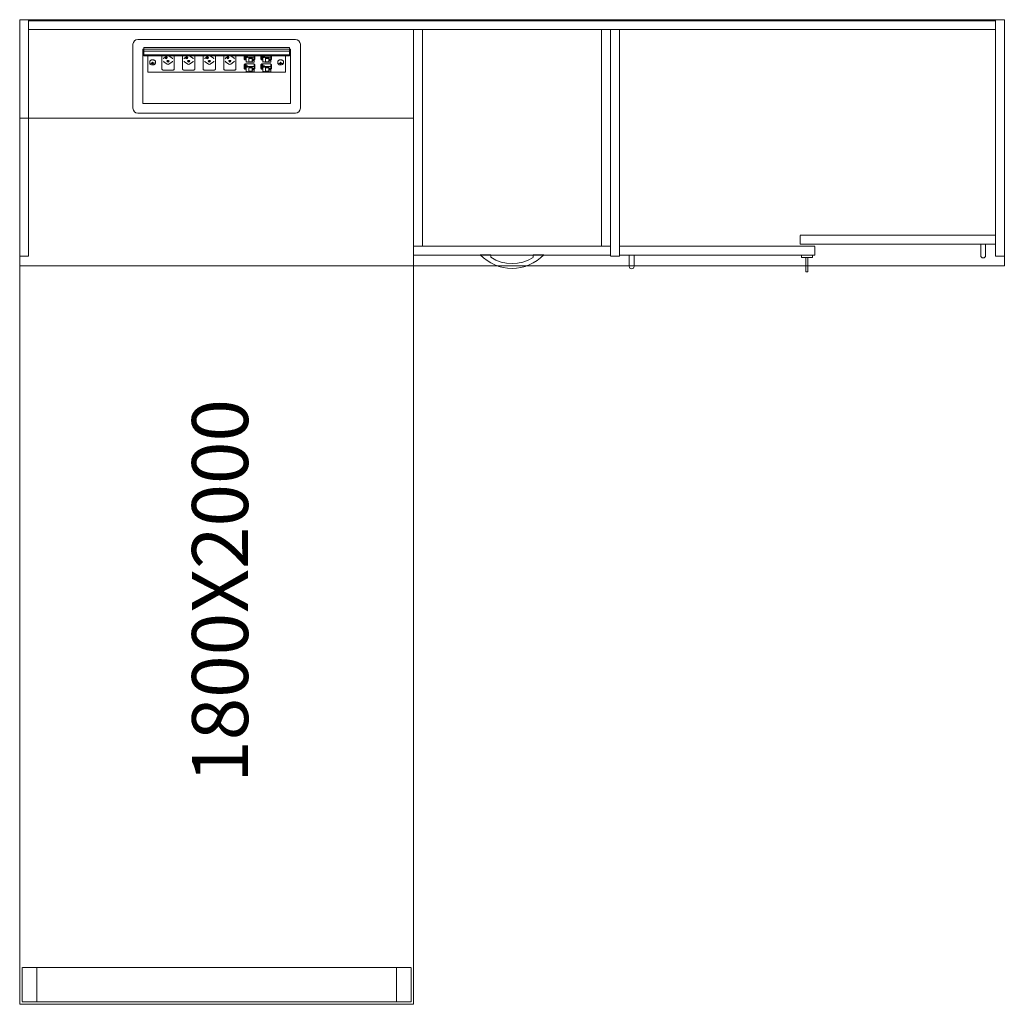
# Model space of a CAD drawing. Units: millimetres. Extents: x 26976 to 48674, y 68899 to 80171.
# Drawn here: x 39932 to 41932, y 71668 to 73668 of the extents above; entities that cross this region are included whole.
import ezdxf

# ---------------------------------------------------------------- set-up
doc = ezdxf.new("R2010")
doc.units = ezdxf.units.MM
doc.header["$LTSCALE"] = 0.15
doc.linetypes.add('ACAD_ISO02W100', pattern=[15, 12, -3])
for name, color, linetype, lineweight in [('contorno', 3, 'Continuous', 13), ('texto', 52, 'Continuous', 5), ('tracejado', 2, 'ACAD_ISO02W100', 5), ('veio', 1, 'Continuous', 5)]:
    doc.layers.add(name, color=color, linetype=linetype, lineweight=lineweight)
doc.styles.get("Standard").update_dxf_attribs({"font": 'arial.ttf'})

# ---------------------------------------------------------------- blocks, each defined once
blk = doc.blocks.new('WS2-Q1880G')
at = {"layer": 'contorno'}
for p, q in [((11190.8, -23423.6), (9190.8, -23423.6)), ((9190.8, -23623.6), (9190.8, -23423.6)), ((11190.8, -23923.6), (11190.8, -23423.6)), ((10148, -23901.2), (10126.4, -23901.2)), ((10148, -23906), (10148, -23901.2)), ((10255.2, -23901.2), (10233.6, -23901.2)), ((10233.6, -23906.3), (10233.6, -23901.2)), ((10390.8, -23923.6), (9990.8, -23923.6)), ((10390.8, -23923.6), (11190.8, -23923.6))]:
    blk.add_line(p, q, dxfattribs=at)
for points in [[(9190.8, -23623.6), (9190.8, -25423.6), (9990.8, -25423.6), (9990.8, -23623.6)], [(10778.8, -23901.6), (10778.8, -23906.6), (10800.8, -23906.6), (10800.8, -23901.6)], [(10787.8, -23906.6), (10787.8, -23935.6), (10791.8, -23935.6), (10791.8, -23906.6)]]:
    blk.add_lwpolyline(points, close=True, dxfattribs=at)
for points in [[(11152.8, -23879.6), (11152.8, -23902.6, -0.414214), (11147.8, -23907.6), (11147.8, -23907.6, -0.414214), (11142.8, -23902.6), (11142.8, -23879.6)], [(10428.8, -23901.6), (10428.8, -23924.6, 0.414214), (10433.8, -23929.6), (10433.8, -23929.6, 0.414214), (10438.8, -23924.6), (10438.8, -23901.6)]]:
    blk.add_lwpolyline(points, format="xyb", close=True, dxfattribs=at)
blk.add_lwpolyline([(10126.3, -23901.3, 0.42417), (10255.4, -23901.3)], format="xyb", dxfattribs=at)
blk.add_arc((10191, -23841.8), 77.3, 236.2201, 303.4369, dxfattribs=at)
at = {"layer": 'tracejado'}
for p, q in [((9990.8, -23883.6), (9990.8, -23901.6)), ((10390.8, -23883.6), (9990.8, -23883.6)), ((10390.8, -23901.6), (10390.8, -23883.6)), ((9990.8, -23901.6), (10390.8, -23901.6)), ((9190.8, -23923.6), (9990.8, -23923.6)), ((9195.8, -25348.6), (9195.8, -25418.6)), ((9985.8, -25348.6), (9195.8, -25348.6)), ((9225.8, -25348.6), (9225.8, -25418.6)), ((9955.8, -25418.6), (9955.8, -25348.6)), ((9985.8, -25418.6), (9985.8, -25348.6)), ((9195.8, -25418.6), (9985.8, -25418.6))]:
    blk.add_line(p, q, dxfattribs=at)
for points in [[(9208.8, -23903.6), (9190.8, -23903.6), (9190.8, -23423.6), (9208.8, -23423.6)], [(9208.8, -23443.6), (11172.8, -23443.6), (11172.8, -23425.6), (9208.8, -23425.6)], [(11172.8, -23903.6), (11190.8, -23903.6), (11190.8, -23423.6), (11172.8, -23423.6)], [(10008.8, -23883.6), (9990.8, -23883.6), (9990.8, -23443.6), (10008.8, -23443.6)], [(10372.8, -23883.6), (10390.8, -23883.6), (10390.8, -23443.6), (10372.8, -23443.6)], [(10408.8, -23903.6), (10390.8, -23903.6), (10390.8, -23443.6), (10408.8, -23443.6)], [(10775.8, -23861.6), (11172.8, -23861.6), (11172.8, -23879.6), (10775.8, -23879.6)], [(10805.8, -23883.6), (10408.8, -23883.6), (10408.8, -23901.6), (10805.8, -23901.6)]]:
    blk.add_lwpolyline(points, close=True, dxfattribs=at)
at = {"layer": 'veio'}
for p, q in [((9420.8, -23603.6), (9420.8, -23473.6)), ((9430.8, -23463.6), (9750.8, -23463.6)), ((9760.8, -23473.6), (9760.8, -23603.6)), ((9440.8, -23483.6), (9442.8, -23483.6)), ((9440.8, -23593.6), (9440.8, -23483.6)), ((9441.7, -23491.5), (9441.7, -23495.5)), ((9442.8, -23491.5), (9441.7, -23491.5)), ((9740.8, -23495.5), (9441.7, -23495.5)), ((9442.8, -23480.4), (9442.8, -23483.3)), ((9738.8, -23480.4), (9442.8, -23480.4)), ((9442.8, -23483.3), (9442.8, -23483.4)), ((9738.8, -23483.3), (9442.8, -23483.3)), ((9442.8, -23483.4), (9442.8, -23487.2)), ((9738.8, -23483.4), (9442.8, -23483.4)), ((9442.8, -23487.2), (9442.8, -23495.3)), ((9738.8, -23487.2), (9442.8, -23487.2)), ((9442.8, -23495.3), (9442.8, -23495.4)), ((9738.8, -23495.3), (9442.8, -23495.3)), ((9738.8, -23495.4), (9442.8, -23495.4)), ((9442.8, -23495.5), (9442.8, -23495.7)), ((9442.8, -23495.7), (9442.8, -23496.7)), ((9738.8, -23495.7), (9442.8, -23495.7)), ((9442.8, -23496.7), (9442.8, -23497)), ((9738.8, -23496.7), (9442.8, -23496.7)), ((9738.8, -23497), (9442.8, -23497)), ((9450.8, -23530.3), (9450.8, -23497)), ((9479.7, -23497), (9479.7, -23523.9)), ((9490.3, -23497.3), (9483.6, -23502)), ((9494, -23497.3), (9500.7, -23502)), ((9504.7, -23523.9), (9504.7, -23497)), ((9521.5, -23497), (9521.5, -23523.9)), ((9532.1, -23497.3), (9525.4, -23502)), ((9535.8, -23497.3), (9542.5, -23502)), ((9546.5, -23523.9), (9546.5, -23497)), ((9563.3, -23497), (9563.3, -23523.9)), ((9573.9, -23497.3), (9567.2, -23502)), ((9577.6, -23497.3), (9584.3, -23502)), ((9588.3, -23523.9), (9588.3, -23497)), ((9605.1, -23497), (9605.1, -23523.9)), ((9615.7, -23497.3), (9609, -23502)), ((9619.4, -23497.3), (9626.1, -23502)), ((9630.1, -23523.9), (9630.1, -23497)), ((9646.8, -23503.3), (9646.8, -23497)), ((9648, -23497.3), (9648, -23505)), ((9649.4, -23497.2), (9649.4, -23504.9)), ((9649.5, -23498.3), (9649.8, -23498.3)), ((9650.6, -23497), (9650.6, -23499.9)), ((9650.6, -23499.9), (9650.6, -23510.1)), ((9650.6, -23499.9), (9651.4, -23499.9)), ((9651.4, -23498.1), (9651.4, -23499.9)), ((9653.8, -23498.1), (9651.4, -23498.1)), ((9653.8, -23498.8), (9651.4, -23498.8)), ((9651.4, -23500.6), (9651.4, -23499.9)), ((9653.8, -23499.9), (9653.8, -23498.1)), ((9653.8, -23499.9), (9666.8, -23499.9)), ((9653.8, -23499.9), (9653.8, -23500.6)), ((9666.8, -23499.9), (9666.8, -23497)), ((9666.8, -23497), (9666.8, -23497.1)), ((9667.9, -23497), (9666.8, -23497.7)), ((9666.8, -23510.1), (9666.8, -23499.9)), ((9668.4, -23497), (9668.4, -23503.4)), ((9680.8, -23503.3), (9680.8, -23497)), ((9682, -23497.3), (9682, -23505)), ((9683.4, -23497.2), (9683.4, -23504.9)), ((9683.5, -23498.3), (9683.8, -23498.3)), ((9684.6, -23497), (9684.6, -23499.9)), ((9684.6, -23499.9), (9684.6, -23510.1)), ((9684.6, -23499.9), (9685.4, -23499.9)), ((9685.4, -23498.1), (9685.4, -23499.9)), ((9687.8, -23498.1), (9685.4, -23498.1)), ((9687.8, -23498.8), (9685.4, -23498.8)), ((9685.4, -23500.6), (9685.4, -23499.9)), ((9687.8, -23499.9), (9687.8, -23498.1)), ((9687.8, -23499.9), (9700.8, -23499.9)), ((9687.8, -23499.9), (9687.8, -23500.6)), ((9700.8, -23499.9), (9700.8, -23497)), ((9700.8, -23497), (9700.8, -23497.1)), ((9701.9, -23497), (9700.8, -23497.7)), ((9700.8, -23510.1), (9700.8, -23499.9)), ((9702.4, -23497), (9702.4, -23503.4)), ((9730.8, -23497), (9730.8, -23530.3)), ((9738.8, -23480.4), (9738.8, -23483.3)), ((9738.8, -23483.3), (9738.8, -23483.4)), ((9738.8, -23483.4), (9738.8, -23487.2)), ((9738.8, -23483.6), (9740.8, -23483.6)), ((9738.8, -23487.2), (9738.8, -23495.3)), ((9740.8, -23491.5), (9738.8, -23491.5)), ((9738.8, -23495.3), (9738.8, -23495.4)), ((9738.8, -23495.5), (9738.8, -23495.7)), ((9738.8, -23495.7), (9738.8, -23496.7)), ((9738.8, -23496.7), (9738.8, -23497)), ((9740.8, -23483.6), (9740.8, -23593.6)), ((9454.8, -23509.4), (9454.8, -23510.8)), ((9459.4, -23511.8), (9457.7, -23512.1)), ((9457.7, -23512.1), (9458, -23512.8)), ((9458, -23512), (9458, -23512.8)), ((9458, -23512.8), (9459.7, -23512.5)), ((9460.5, -23509.8), (9459.6, -23509.9)), ((9459.6, -23509.9), (9460, -23511.1)), ((9460.2, -23509.8), (9460, -23511.3)), ((9461, -23511), (9460.5, -23509.8)), ((9460.6, -23512.9), (9461, -23514.1)), ((9461.2, -23511.4), (9461, -23514.1)), ((9461, -23514.1), (9462, -23513.9)), ((9461.1, -23511.2), (9461.2, -23511.4)), ((9461.2, -23511.4), (9461.4, -23511.3)), ((9461.4, -23511.3), (9461.5, -23512.6)), ((9462, -23513.9), (9461.6, -23512.7)), ((9463.6, -23511.1), (9461.9, -23511.4)), ((9462.1, -23512), (9463.8, -23511.7)), ((9463.8, -23511.7), (9463.6, -23511.1)), ((9466.8, -23509.4), (9466.8, -23510.8)), ((9483.7, -23509.2), (9490.4, -23513.9)), ((9493.9, -23513.9), (9500.6, -23509.2)), ((9525.5, -23509.2), (9532.2, -23513.9)), ((9535.7, -23513.9), (9542.4, -23509.2)), ((9567.3, -23509.2), (9574, -23513.9)), ((9577.5, -23513.9), (9584.2, -23509.2)), ((9609.1, -23509.2), (9615.8, -23513.9)), ((9619.3, -23513.9), (9626, -23509.2)), ((9646.8, -23522.3), (9646.8, -23514.6)), ((9648, -23514.4), (9646.9, -23514.4)), ((9647.1, -23504.3), (9647.6, -23505)), ((9647.6, -23515.3), (9647.1, -23514.6)), ((9647.8, -23513.3), (9666.8, -23513.3)), ((9647.8, -23514.4), (9647.8, -23513.3)), ((9647.9, -23505.2), (9649.4, -23505.2)), ((9647.9, -23513.3), (9648, -23514.6)), ((9648, -23516.4), (9648, -23524.1)), ((9649.4, -23515.3), (9649.2, -23513.3)), ((9650.6, -23504.2), (9649.4, -23504.2)), ((9650.6, -23504.8), (9649.4, -23504.8)), ((9649.4, -23516.3), (9649.4, -23524)), ((9649.5, -23517.4), (9649.8, -23517.4)), ((9651.4, -23510.1), (9650.6, -23510.1)), ((9650.6, -23513.3), (9650.6, -23519)), ((9650.6, -23519), (9650.6, -23529.2)), ((9650.6, -23519), (9651.4, -23519)), ((9651.4, -23500.6), (9653.8, -23500.6)), ((9651.4, -23509.4), (9651.4, -23510.1)), ((9653.8, -23509.4), (9651.4, -23509.4)), ((9651.4, -23517.2), (9651.4, -23519)), ((9653.8, -23517.2), (9651.4, -23517.2)), ((9653.8, -23517.9), (9651.4, -23517.9)), ((9651.4, -23519.7), (9651.4, -23519)), ((9651.4, -23519.7), (9653.8, -23519.7)), ((9653.8, -23510.1), (9653.8, -23509.4)), ((9666.8, -23510.1), (9653.8, -23510.1)), ((9653.8, -23519), (9653.8, -23517.2)), ((9653.8, -23519), (9666.8, -23519)), ((9653.8, -23519), (9653.8, -23519.7)), ((9656, -23500.8), (9656, -23509.2)), ((9662.8, -23500.8), (9656, -23500.8)), ((9662.8, -23502.2), (9656, -23502.2)), ((9656, -23509.2), (9662.8, -23509.2)), ((9656, -23519.9), (9656, -23528.3)), ((9662.8, -23519.9), (9656, -23519.9)), ((9662.8, -23502.8), (9662.8, -23500.8)), ((9662.8, -23507.2), (9662.8, -23502.8)), ((9662.8, -23502.8), (9664.3, -23502.8)), ((9662.8, -23509.2), (9662.8, -23507.2)), ((9662.8, -23507.2), (9664.3, -23507.2)), ((9662.8, -23521.9), (9662.8, -23519.9)), ((9664.3, -23503.6), (9664.3, -23502.8)), ((9666.4, -23503.6), (9664.3, -23503.6)), ((9664.3, -23503.6), (9664.3, -23506.4)), ((9664.3, -23506.4), (9666.4, -23506.4)), ((9664.3, -23507.2), (9664.3, -23506.4)), ((9665.6, -23503.6), (9665.6, -23505.6)), ((9665.6, -23505.6), (9666.4, -23506.4)), ((9666.4, -23506.4), (9666.4, -23503.6)), ((9668.4, -23503.4), (9666.8, -23503.4)), ((9666.8, -23504.4), (9668.4, -23503.4)), ((9668.4, -23504.1), (9666.8, -23505.1)), ((9666.8, -23519), (9666.8, -23513.3)), ((9666.8, -23514.7), (9668.4, -23514.7)), ((9668.4, -23515.2), (9666.8, -23516.2)), ((9668.4, -23515.8), (9666.8, -23516.8)), ((9666.8, -23529.2), (9666.8, -23519)), ((9668.4, -23503.4), (9668.4, -23504.1)), ((9668.4, -23514.8), (9668.4, -23514.7)), ((9668.4, -23514.8), (9668.4, -23515.2)), ((9668.4, -23515.8), (9668.4, -23515.2)), ((9668.4, -23515.8), (9668.4, -23522.5)), ((9680.8, -23522.3), (9680.8, -23514.6)), ((9682, -23514.4), (9680.9, -23514.4)), ((9681.1, -23504.3), (9681.6, -23505)), ((9681.6, -23515.3), (9681.1, -23514.6)), ((9681.8, -23513.3), (9700.8, -23513.3)), ((9681.8, -23514.4), (9681.8, -23513.3)), ((9681.9, -23505.2), (9683.4, -23505.2)), ((9681.9, -23513.3), (9682, -23514.6)), ((9682, -23516.4), (9682, -23524.1)), ((9683.4, -23515.3), (9683.2, -23513.3)), ((9684.6, -23504.2), (9683.4, -23504.2)), ((9684.6, -23504.8), (9683.4, -23504.8)), ((9683.4, -23516.3), (9683.4, -23524)), ((9683.5, -23517.4), (9683.8, -23517.4)), ((9685.4, -23510.1), (9684.6, -23510.1)), ((9684.6, -23513.3), (9684.6, -23519)), ((9684.6, -23519), (9684.6, -23529.2)), ((9684.6, -23519), (9685.4, -23519)), ((9685.4, -23500.6), (9687.8, -23500.6)), ((9685.4, -23509.4), (9685.4, -23510.1)), ((9687.8, -23509.4), (9685.4, -23509.4)), ((9685.4, -23517.2), (9685.4, -23519)), ((9687.8, -23517.2), (9685.4, -23517.2)), ((9687.8, -23517.9), (9685.4, -23517.9)), ((9685.4, -23519.7), (9685.4, -23519)), ((9685.4, -23519.7), (9687.8, -23519.7)), ((9687.8, -23510.1), (9687.8, -23509.4)), ((9700.8, -23510.1), (9687.8, -23510.1)), ((9687.8, -23519), (9687.8, -23517.2)), ((9687.8, -23519), (9700.8, -23519)), ((9687.8, -23519), (9687.8, -23519.7)), ((9690, -23500.8), (9690, -23509.2)), ((9696.8, -23500.8), (9690, -23500.8)), ((9696.8, -23502.2), (9690, -23502.2)), ((9690, -23509.2), (9696.8, -23509.2)), ((9690, -23519.9), (9690, -23528.3)), ((9696.8, -23519.9), (9690, -23519.9)), ((9696.8, -23502.8), (9696.8, -23500.8)), ((9696.8, -23507.2), (9696.8, -23502.8)), ((9696.8, -23502.8), (9698.3, -23502.8)), ((9696.8, -23509.2), (9696.8, -23507.2)), ((9696.8, -23507.2), (9698.3, -23507.2)), ((9696.8, -23521.9), (9696.8, -23519.9)), ((9698.3, -23503.6), (9698.3, -23502.8)), ((9700.4, -23503.6), (9698.3, -23503.6)), ((9698.3, -23503.6), (9698.3, -23506.4)), ((9698.3, -23506.4), (9700.4, -23506.4)), ((9698.3, -23507.2), (9698.3, -23506.4)), ((9699.6, -23503.6), (9699.6, -23505.6)), ((9699.6, -23505.6), (9700.4, -23506.4)), ((9700.4, -23506.4), (9700.4, -23503.6)), ((9702.4, -23503.4), (9700.8, -23503.4)), ((9700.8, -23504.4), (9702.4, -23503.4)), ((9702.4, -23504.1), (9700.8, -23505.1)), ((9700.8, -23519), (9700.8, -23513.3)), ((9700.8, -23514.7), (9702.4, -23514.7)), ((9702.4, -23515.2), (9700.8, -23516.2)), ((9702.4, -23515.8), (9700.8, -23516.8)), ((9700.8, -23529.2), (9700.8, -23519)), ((9702.4, -23503.4), (9702.4, -23504.1)), ((9702.4, -23514.8), (9702.4, -23514.7)), ((9702.4, -23514.8), (9702.4, -23515.2)), ((9702.4, -23515.8), (9702.4, -23515.2)), ((9702.4, -23515.8), (9702.4, -23522.5)), ((9714.8, -23509.4), (9714.8, -23510.8)), ((9717.8, -23511.6), (9717.8, -23512.3)), ((9719.5, -23511.6), (9717.8, -23511.6)), ((9717.8, -23511.6), (9717.8, -23512.3)), ((9717.8, -23512.3), (9719.5, -23512.3)), ((9721.3, -23509.8), (9720.3, -23509.8)), ((9720.3, -23509.8), (9720.3, -23511)), ((9720.4, -23509.8), (9720.3, -23511.1)), ((9720.5, -23511.4), (9720.3, -23514)), ((9720.3, -23512.8), (9720.3, -23514)), ((9720.3, -23514), (9721.3, -23514)), ((9720.5, -23510.1), (9720.5, -23511.4)), ((9720.5, -23511.4), (9721, -23511.4)), ((9721, -23511.4), (9721, -23510.1)), ((9721, -23511.4), (9721.3, -23514)), ((9721.1, -23509.8), (9721.3, -23511.1)), ((9721.3, -23511), (9721.3, -23509.8)), ((9721.3, -23514), (9721.3, -23512.8)), ((9723.8, -23511.6), (9722, -23511.6)), ((9722, -23512.3), (9723.8, -23512.3)), ((9723.7, -23511.6), (9723.8, -23512.3)), ((9723.8, -23512.3), (9723.8, -23511.6)), ((9726.8, -23509.4), (9726.8, -23510.8)), ((9730.8, -23530.3), (9450.8, -23530.3)), ((9482.2, -23525.8), (9502.2, -23525.8)), ((9524, -23525.8), (9544, -23525.8)), ((9565.8, -23525.8), (9585.8, -23525.8)), ((9607.6, -23525.8), (9627.6, -23525.8)), ((9647.1, -23523.4), (9647.6, -23524.1)), ((9647.9, -23524.3), (9649.4, -23524.2)), ((9650.6, -23523.3), (9649.4, -23523.3)), ((9650.6, -23523.9), (9649.4, -23523.9)), ((9651.4, -23529.2), (9650.6, -23529.2)), ((9651.4, -23528.5), (9651.4, -23529.2)), ((9653.8, -23528.5), (9651.4, -23528.5)), ((9653.8, -23529.2), (9653.8, -23528.5)), ((9666.8, -23529.2), (9653.8, -23529.2)), ((9662.8, -23521.2), (9656, -23521.2)), ((9656, -23528.3), (9662.8, -23528.3)), ((9662.8, -23526.3), (9662.8, -23521.9)), ((9662.8, -23521.9), (9664.3, -23521.9)), ((9662.8, -23528.3), (9662.8, -23526.3)), ((9662.8, -23526.3), (9664.3, -23526.3)), ((9664.3, -23522.7), (9664.3, -23521.9)), ((9666.4, -23522.7), (9664.3, -23522.7)), ((9664.3, -23522.7), (9664.3, -23525.5)), ((9664.3, -23525.5), (9666.4, -23525.5)), ((9664.3, -23526.3), (9664.3, -23525.5)), ((9665.6, -23522.7), (9665.6, -23524.7)), ((9665.6, -23524.7), (9666.4, -23525.5)), ((9666.4, -23525.5), (9666.4, -23522.7)), ((9668.4, -23522.5), (9666.8, -23522.5)), ((9666.8, -23523.5), (9668.4, -23522.5)), ((9668.4, -23523.2), (9666.8, -23524.2)), ((9668.4, -23522.5), (9668.4, -23523.2)), ((9681.1, -23523.4), (9681.6, -23524.1)), ((9681.9, -23524.3), (9683.4, -23524.2)), ((9684.6, -23523.3), (9683.4, -23523.3)), ((9684.6, -23523.9), (9683.4, -23523.9)), ((9685.4, -23529.2), (9684.6, -23529.2)), ((9685.4, -23528.5), (9685.4, -23529.2)), ((9687.8, -23528.5), (9685.4, -23528.5)), ((9687.8, -23529.2), (9687.8, -23528.5)), ((9700.8, -23529.2), (9687.8, -23529.2)), ((9696.8, -23521.2), (9690, -23521.2)), ((9690, -23528.3), (9696.8, -23528.3)), ((9696.8, -23526.3), (9696.8, -23521.9)), ((9696.8, -23521.9), (9698.3, -23521.9)), ((9696.8, -23528.3), (9696.8, -23526.3)), ((9696.8, -23526.3), (9698.3, -23526.3)), ((9698.3, -23522.7), (9698.3, -23521.9)), ((9700.4, -23522.7), (9698.3, -23522.7)), ((9698.3, -23522.7), (9698.3, -23525.5)), ((9698.3, -23525.5), (9700.4, -23525.5)), ((9698.3, -23526.3), (9698.3, -23525.5)), ((9699.6, -23522.7), (9699.6, -23524.7)), ((9699.6, -23524.7), (9700.4, -23525.5)), ((9700.4, -23525.5), (9700.4, -23522.7)), ((9702.4, -23522.5), (9700.8, -23522.5)), ((9700.8, -23523.5), (9702.4, -23522.5)), ((9702.4, -23523.2), (9700.8, -23524.2)), ((9702.4, -23522.5), (9702.4, -23523.2)), ((9740.8, -23593.6), (9440.8, -23593.6)), ((9750.8, -23613.6), (9430.8, -23613.6))]:
    blk.add_line(p, q, dxfattribs=at)
for centre, start, end in [((9430.8, -23473.6), 90, 180), ((9750.8, -23473.6), 0, 90), ((9430.8, -23603.6), 180, 270), ((9750.8, -23603.6), 270, 0)]:
    blk.add_arc(centre, 10, start, end, dxfattribs=at)
for centre, major_axis, ratio, start_param, end_param in [((9488.2, -23501.3), (2.25, 0), 0.707107, 0, 3.141593), ((9530, -23501.3), (2.25, 0), 0.707107, 0, 3.141593), ((9571.8, -23501.3), (2.25, 0), 0.707107, 0, 3.141593), ((9613.6, -23501.3), (2.25, 0), 0.707107, 0, 3.141593), ((9649.4, -23496.7), (-0.026, 0.75), 0.034459, 3.926396, 4.244941), ((9649.8, -23498.9), (-0.8, 0), 0.707107, 4.712389, 5.206947), ((9649.8, -23498.9), (-0.75, 0), 0.707107, 3.141593, 4.712389), ((9649.8, -23498.9), (-0.8, 0), 0.707107, 3.141593, 4.712389), ((9683.4, -23496.7), (-0.026, 0.75), 0.034459, 3.926396, 4.244941), ((9683.8, -23498.9), (-0.8, 0), 0.707107, 4.712389, 5.206947), ((9683.8, -23498.9), (-0.75, 0), 0.707107, 3.141593, 4.712389), ((9683.8, -23498.9), (-0.8, 0), 0.707107, 3.141593, 4.712389), ((9485.5, -23507.9), (2.5, 0), 0.707107, 3.141593, 3.926991), ((9488.2, -23501.3), (2.25, 0), 0.707107, 3.141593, 6.283185), ((9488.2, -23500), (2.25, 0), 0.707107, 3.553109, 5.871668), ((9492.2, -23508.1), (2.25, 0), 0.707107, 0, 3.141593), ((9492.2, -23508.1), (2.25, 0), 0.707107, 3.141593, 6.283185), ((9492.2, -23506.8), (2.25, 0), 0.707107, 3.553109, 5.871668), ((9492.2, -23512.7), (2.5, 0), 0.707107, 3.926991, 5.497787), ((9498.9, -23507.9), (2.5, 0), 0.707107, 5.497787, 6.283185), ((9527.3, -23507.9), (2.5, 0), 0.707107, 3.141593, 3.926991), ((9530, -23501.3), (2.25, 0), 0.707107, 3.141593, 6.283185), ((9530, -23500), (2.25, 0), 0.707107, 3.553109, 5.871668), ((9534, -23508.1), (2.25, 0), 0.707107, 0, 3.141593), ((9534, -23508.1), (2.25, 0), 0.707107, 3.141593, 6.283185), ((9534, -23506.8), (2.25, 0), 0.707107, 3.553109, 5.871668), ((9534, -23512.7), (2.5, 0), 0.707107, 3.926991, 5.497787), ((9540.7, -23507.9), (2.5, 0), 0.707107, 5.497787, 6.283185), ((9569.1, -23507.9), (2.5, 0), 0.707107, 3.141593, 3.926991), ((9571.8, -23501.3), (2.25, 0), 0.707107, 3.141593, 6.283185), ((9571.8, -23500), (2.25, 0), 0.707107, 3.553109, 5.871668), ((9575.8, -23508.1), (2.25, 0), 0.707107, 0, 3.141593), ((9575.8, -23508.1), (2.25, 0), 0.707107, 3.141593, 6.283185), ((9575.8, -23506.8), (2.25, 0), 0.707107, 3.553109, 5.871668), ((9575.8, -23512.7), (2.5, 0), 0.707107, 3.926991, 5.497787), ((9582.5, -23507.9), (2.5, 0), 0.707107, 5.497787, 6.283185), ((9610.9, -23507.9), (2.5, 0), 0.707107, 3.141593, 3.926991), ((9613.6, -23501.3), (2.25, 0), 0.707107, 3.141593, 6.283185), ((9613.6, -23500), (2.25, 0), 0.707107, 3.553109, 5.871668), ((9617.6, -23508.1), (2.25, 0), 0.707107, 0, 3.141593), ((9617.6, -23508.1), (2.25, 0), 0.707107, 3.141593, 6.283185), ((9617.6, -23506.8), (2.25, 0), 0.707107, 3.553109, 5.871668), ((9617.6, -23512.7), (2.5, 0), 0.707107, 3.926991, 5.497787), ((9624.3, -23507.9), (2.5, 0), 0.707107, 5.497787, 6.283185), ((9648, -23515.1), (0.026, -0.75), 0.034459, 2.3556, 3.141593), ((9649.4, -23504.4), (-0.026, 0.75), 0.034459, 3.141593, 3.926396), ((9649.4, -23515.8), (-0.026, 0.75), 0.034459, 3.926396, 5.497193), ((9649.8, -23518), (-0.8, 0), 0.707107, 4.712389, 5.206947), ((9649.8, -23518), (-0.75, 0), 0.707107, 3.141593, 4.712389), ((9649.8, -23518), (-0.8, 0), 0.707107, 3.141593, 4.712389), ((9682, -23515.1), (0.026, -0.75), 0.034459, 2.3556, 3.141593), ((9683.4, -23504.4), (-0.026, 0.75), 0.034459, 3.141593, 3.926396), ((9683.4, -23515.8), (-0.026, 0.75), 0.034459, 3.926396, 5.497193), ((9683.8, -23518), (-0.8, 0), 0.707107, 4.712389, 5.206947), ((9683.8, -23518), (-0.75, 0), 0.707107, 3.141593, 4.712389), ((9683.8, -23518), (-0.8, 0), 0.707107, 3.141593, 4.712389), ((9649.4, -23523.5), (-0.026, 0.75), 0.034459, 3.141593, 3.926396), ((9683.4, -23523.5), (-0.026, 0.75), 0.034459, 3.141593, 3.926396)]:
    blk.add_ellipse(centre, major_axis=major_axis, ratio=ratio, start_param=start_param, end_param=end_param, dxfattribs=at)
for points, knots in [([(9490.8, -23497), (9490.7, -23497.1), (9490.6, -23497.2), (9490.4, -23497.3), (9490.4, -23497.3), (9490.3, -23497.3)], [3.4429075, 3.4429075, 3.4429075, 3.4429075, 3.9308223, 3.9308223, 4.1161847, 4.1161847, 4.1161847, 4.1161847]), ([(9532.6, -23497), (9532.5, -23497.1), (9532.4, -23497.2), (9532.2, -23497.3), (9532.2, -23497.3), (9532.1, -23497.3)], [3.4429075, 3.4429075, 3.4429075, 3.4429075, 3.9308223, 3.9308223, 4.1161847, 4.1161847, 4.1161847, 4.1161847]), ([(9574.4, -23497), (9574.3, -23497.1), (9574.2, -23497.2), (9574, -23497.3), (9574, -23497.3), (9573.9, -23497.3)], [3.4429075, 3.4429075, 3.4429075, 3.4429075, 3.9308223, 3.9308223, 4.1161847, 4.1161847, 4.1161847, 4.1161847]), ([(9616.2, -23497), (9616.1, -23497.1), (9616, -23497.2), (9615.8, -23497.3), (9615.8, -23497.3), (9615.7, -23497.3)], [3.4429075, 3.4429075, 3.4429075, 3.4429075, 3.9308223, 3.9308223, 4.1161847, 4.1161847, 4.1161847, 4.1161847]), ([(9459.4, -23505.2), (9458.9, -23505.3), (9458.4, -23505.4), (9457.5, -23505.8), (9457, -23506), (9456.3, -23506.5), (9455.9, -23506.8), (9455.4, -23507.5), (9455.2, -23507.8), (9454.9, -23508.6), (9454.8, -23509), (9454.8, -23509.4)], [1.812803, 1.812803, 1.812803, 1.812803, 2.078561, 2.078561, 2.344319, 2.344319, 2.610077, 2.610077, 2.875835, 2.875835, 3.141593, 3.141593, 3.141593, 3.141593]), ([(9462.1, -23515.4), (9461.5, -23515.5), (9460.8, -23515.6), (9459.5, -23515.5), (9458.9, -23515.3), (9457.7, -23514.9), (9457.1, -23514.6), (9456.1, -23513.9), (9455.7, -23513.5), (9455.1, -23512.5), (9454.9, -23512), (9454.8, -23511.3), (9454.8, -23511.1), (9454.8, -23510.8)], [1.328789, 1.328789, 1.328789, 1.328789, 1.680407, 1.680407, 2.032177, 2.032177, 2.382181, 2.382181, 2.717431, 2.717431, 3.015082, 3.015082, 3.141593, 3.141593, 3.141593, 3.141593]), ([(9466.8, -23509.4), (9466.8, -23509), (9466.7, -23508.5), (9466.3, -23507.7), (9466, -23507.2), (9465.3, -23506.5), (9464.8, -23506.2), (9463.8, -23505.6), (9463.2, -23505.4), (9462, -23505.1), (9461.4, -23505), (9460.3, -23505), (9459.8, -23505.1), (9459.4, -23505.2)], [0, 0, 0, 0, 0.296408, 0.296408, 0.602384, 0.602384, 0.923948, 0.923948, 1.252729, 1.252729, 1.582618, 1.582618, 1.812803, 1.812803, 1.812803, 1.812803]), ([(9466.8, -23510.8), (9466.8, -23511.3), (9466.7, -23511.8), (9466.4, -23512.7), (9466.1, -23513.1), (9465.5, -23513.8), (9465.2, -23514.1), (9464.4, -23514.6), (9464, -23514.8), (9463.1, -23515.2), (9462.6, -23515.3), (9462.1, -23515.4), (9462.1, -23515.4), (9462.1, -23515.4)], [6.283185, 6.283185, 6.283185, 6.283185, 6.547064, 6.547064, 6.812822, 6.812822, 7.07858, 7.07858, 7.344338, 7.344338, 7.610096, 7.610096, 7.611975, 7.611975, 7.611975, 7.611975]), ([(9483.6, -23502), (9483.4, -23502.2), (9483.3, -23502.3), (9483.1, -23502.6), (9483, -23502.8), (9483, -23503), (9483, -23503.1), (9483, -23503.1)], [0, 0, 0, 0, 0.79365, 0.79365, 1.587174, 1.587174, 2.011124, 2.011124, 2.011124, 2.011124]), ([(9501.4, -23503.1), (9501.4, -23502.9), (9501.3, -23502.7), (9501.1, -23502.4), (9500.9, -23502.2), (9500.7, -23502)], [0, 0, 0, 0, 1.055441, 1.055441, 2.006165, 2.006165, 2.006165, 2.006165]), ([(9525.4, -23502), (9525.2, -23502.2), (9525.1, -23502.3), (9524.9, -23502.6), (9524.8, -23502.8), (9524.8, -23503), (9524.8, -23503.1), (9524.8, -23503.1)], [0, 0, 0, 0, 0.79365, 0.79365, 1.587174, 1.587174, 2.011124, 2.011124, 2.011124, 2.011124]), ([(9543.2, -23503.1), (9543.2, -23502.9), (9543.1, -23502.7), (9542.9, -23502.4), (9542.7, -23502.2), (9542.5, -23502)], [0, 0, 0, 0, 1.055441, 1.055441, 2.006165, 2.006165, 2.006165, 2.006165]), ([(9567.2, -23502), (9567, -23502.2), (9566.9, -23502.3), (9566.7, -23502.6), (9566.6, -23502.8), (9566.6, -23503), (9566.6, -23503.1), (9566.6, -23503.1)], [0, 0, 0, 0, 0.79365, 0.79365, 1.587174, 1.587174, 2.011124, 2.011124, 2.011124, 2.011124]), ([(9585, -23503.1), (9585, -23502.9), (9584.9, -23502.7), (9584.7, -23502.4), (9584.5, -23502.2), (9584.3, -23502)], [0, 0, 0, 0, 1.055441, 1.055441, 2.006165, 2.006165, 2.006165, 2.006165]), ([(9609, -23502), (9608.8, -23502.2), (9608.7, -23502.3), (9608.5, -23502.6), (9608.4, -23502.8), (9608.4, -23503), (9608.4, -23503.1), (9608.4, -23503.1)], [0, 0, 0, 0, 0.79365, 0.79365, 1.587174, 1.587174, 2.011124, 2.011124, 2.011124, 2.011124]), ([(9626.8, -23503.1), (9626.8, -23502.9), (9626.7, -23502.7), (9626.5, -23502.4), (9626.3, -23502.2), (9626.1, -23502)], [0, 0, 0, 0, 1.055441, 1.055441, 2.006165, 2.006165, 2.006165, 2.006165]), ([(9726.8, -23509.4), (9726.8, -23509), (9726.7, -23508.5), (9726.3, -23507.7), (9726, -23507.2), (9725.3, -23506.5), (9724.8, -23506.2), (9723.8, -23505.6), (9723.2, -23505.4), (9722, -23505.1), (9721.4, -23505), (9720.1, -23505.1), (9719.4, -23505.1), (9718.2, -23505.4), (9717.6, -23505.7), (9716.6, -23506.2), (9716.1, -23506.6), (9715.4, -23507.4), (9715.2, -23507.8), (9714.8, -23508.7), (9714.8, -23509.1), (9714.8, -23509.4)], [0, 0, 0, 0, 0.296408, 0.296408, 0.602384, 0.602384, 0.923948, 0.923948, 1.252729, 1.252729, 1.582618, 1.582618, 1.912423, 1.912423, 2.242309, 2.242309, 2.57084, 2.57084, 2.891125, 2.891125, 3.141593, 3.141593, 3.141593, 3.141593]), ([(9726.8, -23510.8), (9726.8, -23511.3), (9726.7, -23511.8), (9726.3, -23512.7), (9726.1, -23513.1), (9725.4, -23513.9), (9725, -23514.2), (9724, -23514.8), (9723.4, -23515.1), (9722.2, -23515.4), (9721.6, -23515.5), (9720.3, -23515.5), (9719.6, -23515.5), (9718.3, -23515.2), (9717.7, -23514.9), (9716.7, -23514.3), (9716.2, -23513.9), (9715.4, -23513.1), (9715.2, -23512.6), (9714.8, -23511.7), (9714.8, -23511.3), (9714.8, -23510.8)], [0, 0, 0, 0, 0.263879, 0.263879, 0.54239, 0.54239, 0.855195, 0.855195, 1.196874, 1.196874, 1.54786, 1.54786, 1.899647, 1.899647, 2.250936, 2.250936, 2.594461, 2.594461, 2.907852, 2.907852, 3.141593, 3.141593, 3.141593, 3.141593]), ([(9482.2, -23525.8), (9481.9, -23525.8), (9481.6, -23525.8), (9481.1, -23525.7), (9480.8, -23525.6), (9480.4, -23525.3), (9480.2, -23525.2), (9479.9, -23524.8), (9479.8, -23524.6), (9479.7, -23524.2), (9479.7, -23524.1), (9479.7, -23523.9)], [0, 0, 0, 0, 0.822423, 0.822423, 1.631343, 1.631343, 2.444673, 2.444673, 3.24229, 3.24229, 3.808838, 3.808838, 3.808838, 3.808838]), ([(9504.7, -23523.9), (9504.7, -23524.1), (9504.6, -23524.3), (9504.5, -23524.7), (9504.4, -23524.9), (9504.1, -23525.2), (9503.9, -23525.3), (9503.5, -23525.6), (9503.3, -23525.7), (9502.7, -23525.8), (9502.4, -23525.8), (9502.2, -23525.8)], [0, 0, 0, 0, 0.702423, 0.702423, 1.401351, 1.401351, 2.150273, 2.150273, 2.948745, 2.948745, 3.809163, 3.809163, 3.809163, 3.809163]), ([(9524, -23525.8), (9523.7, -23525.8), (9523.4, -23525.8), (9522.9, -23525.7), (9522.6, -23525.6), (9522.2, -23525.3), (9522, -23525.2), (9521.7, -23524.8), (9521.6, -23524.6), (9521.5, -23524.2), (9521.5, -23524.1), (9521.5, -23523.9)], [0, 0, 0, 0, 0.822423, 0.822423, 1.631343, 1.631343, 2.444673, 2.444673, 3.24229, 3.24229, 3.808838, 3.808838, 3.808838, 3.808838]), ([(9546.5, -23523.9), (9546.5, -23524.1), (9546.4, -23524.3), (9546.3, -23524.7), (9546.2, -23524.9), (9545.9, -23525.2), (9545.7, -23525.3), (9545.3, -23525.6), (9545.1, -23525.7), (9544.5, -23525.8), (9544.2, -23525.8), (9544, -23525.8)], [0, 0, 0, 0, 0.702423, 0.702423, 1.401351, 1.401351, 2.150273, 2.150273, 2.948745, 2.948745, 3.809163, 3.809163, 3.809163, 3.809163]), ([(9565.8, -23525.8), (9565.5, -23525.8), (9565.2, -23525.8), (9564.7, -23525.7), (9564.4, -23525.6), (9564, -23525.3), (9563.8, -23525.2), (9563.5, -23524.8), (9563.4, -23524.6), (9563.3, -23524.2), (9563.3, -23524.1), (9563.3, -23523.9)], [0, 0, 0, 0, 0.822423, 0.822423, 1.631343, 1.631343, 2.444673, 2.444673, 3.24229, 3.24229, 3.808838, 3.808838, 3.808838, 3.808838]), ([(9588.3, -23523.9), (9588.3, -23524.1), (9588.2, -23524.3), (9588.1, -23524.7), (9588, -23524.9), (9587.7, -23525.2), (9587.5, -23525.3), (9587.1, -23525.6), (9586.9, -23525.7), (9586.3, -23525.8), (9586, -23525.8), (9585.8, -23525.8)], [0, 0, 0, 0, 0.702423, 0.702423, 1.401351, 1.401351, 2.150273, 2.150273, 2.948745, 2.948745, 3.809163, 3.809163, 3.809163, 3.809163]), ([(9607.6, -23525.8), (9607.3, -23525.8), (9607, -23525.8), (9606.5, -23525.7), (9606.2, -23525.6), (9605.8, -23525.3), (9605.6, -23525.2), (9605.3, -23524.8), (9605.2, -23524.6), (9605.1, -23524.2), (9605.1, -23524.1), (9605.1, -23523.9)], [0, 0, 0, 0, 0.822423, 0.822423, 1.631343, 1.631343, 2.444673, 2.444673, 3.24229, 3.24229, 3.808838, 3.808838, 3.808838, 3.808838]), ([(9630.1, -23523.9), (9630.1, -23524.1), (9630, -23524.3), (9629.9, -23524.7), (9629.8, -23524.9), (9629.5, -23525.2), (9629.3, -23525.3), (9628.9, -23525.6), (9628.7, -23525.7), (9628.1, -23525.8), (9627.8, -23525.8), (9627.6, -23525.8)], [0, 0, 0, 0, 0.702423, 0.702423, 1.401351, 1.401351, 2.150273, 2.150273, 2.948745, 2.948745, 3.809163, 3.809163, 3.809163, 3.809163])]:
    blk.add_open_spline(points, degree=3, knots=knots, dxfattribs=at)
for points in [[(9494, -23497.3), (9493.8, -23497.2), (9493.7, -23497.1), (9493.5, -23497)], [(9535.8, -23497.3), (9535.6, -23497.2), (9535.5, -23497.1), (9535.3, -23497)], [(9577.6, -23497.3), (9577.4, -23497.2), (9577.3, -23497.1), (9577.1, -23497)], [(9619.4, -23497.3), (9619.2, -23497.2), (9619.1, -23497.1), (9618.9, -23497)]]:
    blk.add_open_spline(points, degree=3, dxfattribs=at)
for points, weights in [([(9648, -23497.3), (9648, -23497.2), (9648, -23497.1), (9648, -23497)], [1, 0.949506405566, 0.912070145247, 0.887691219045]), ([(9682, -23497.3), (9682, -23497.2), (9682, -23497.1), (9682, -23497)], [1, 0.949506405566, 0.912070145247, 0.887691219045]), ([(9459.4, -23511.8), (9459.9, -23511.7), (9460.1, -23511.4), (9460, -23511.1)], [1, 0.805883381389, 0.805883381389, 1]), ([(9460.6, -23512.9), (9460.5, -23512.5), (9460.1, -23512.4), (9459.7, -23512.5)], [1, 0.805883381389, 0.805883381389, 1]), ([(9460.3, -23509.8), (9460.4, -23509.8), (9460.5, -23509.9), (9460.6, -23509.9)], [0.859668462123, 0.849249748885, 0.854320634986, 0.874881120427]), ([(9461, -23511), (9461.1, -23511.3), (9461.4, -23511.4), (9461.9, -23511.4)], [1, 0.805883381389, 0.805883381389, 1]), ([(9462.1, -23512), (9461.7, -23512.1), (9461.5, -23512.4), (9461.6, -23512.7)], [1, 0.805883381389, 0.805883381389, 1]), ([(9646.8, -23503.3), (9646.8, -23503.6), (9646.9, -23504), (9647.1, -23504.3)], [1, 0.804737854124, 0.804737854124, 1]), ([(9647.1, -23514.6), (9646.9, -23514.3), (9646.8, -23514.3), (9646.8, -23514.6)], [1, 0.804737854124, 0.804737854124, 1]), ([(9647.6, -23505), (9647.8, -23505.3), (9648, -23505.3), (9648, -23505)], [1, 0.804737854124, 0.804737854124, 1]), ([(9648, -23516.4), (9648, -23516.1), (9647.8, -23515.6), (9647.6, -23515.3)], [1, 0.804737854124, 0.804737854124, 1]), ([(9680.8, -23503.3), (9680.8, -23503.6), (9680.9, -23504), (9681.1, -23504.3)], [1, 0.804737854124, 0.804737854124, 1]), ([(9681.1, -23514.6), (9680.9, -23514.3), (9680.8, -23514.3), (9680.8, -23514.6)], [1, 0.804737854124, 0.804737854124, 1]), ([(9681.6, -23505), (9681.8, -23505.3), (9682, -23505.3), (9682, -23505)], [1, 0.804737854124, 0.804737854124, 1]), ([(9682, -23516.4), (9682, -23516.1), (9681.8, -23515.6), (9681.6, -23515.3)], [1, 0.804737854124, 0.804737854124, 1]), ([(9719.5, -23511.6), (9720, -23511.6), (9720.3, -23511.3), (9720.3, -23511)], [1, 0.805883381389, 0.805883381389, 1]), ([(9720.3, -23512.8), (9720.3, -23512.5), (9720, -23512.3), (9719.5, -23512.3)], [1, 0.805883381389, 0.805883381389, 1]), ([(9720.4, -23509.9), (9720.5, -23509.9), (9720.5, -23510), (9720.5, -23510.1)], [0.864288652987, 0.882983805144, 0.928220920815, 1]), ([(9721, -23510.1), (9721, -23510), (9721.1, -23509.9), (9721.2, -23509.9)], [1, 0.928220920815, 0.882983805144, 0.864288652987]), ([(9721.3, -23511), (9721.3, -23511.3), (9721.6, -23511.6), (9722, -23511.6)], [1, 0.805883381389, 0.805883381389, 1]), ([(9722, -23512.3), (9721.6, -23512.3), (9721.3, -23512.5), (9721.3, -23512.8)], [1, 0.805883381389, 0.805883381389, 1]), ([(9646.8, -23522.3), (9646.8, -23522.7), (9646.9, -23523.1), (9647.1, -23523.4)], [1, 0.804737854124, 0.804737854124, 1]), ([(9647.6, -23524.1), (9647.8, -23524.4), (9648, -23524.4), (9648, -23524.1)], [1, 0.804737854124, 0.804737854124, 1]), ([(9680.8, -23522.3), (9680.8, -23522.7), (9680.9, -23523.1), (9681.1, -23523.4)], [1, 0.804737854124, 0.804737854124, 1]), ([(9681.6, -23524.1), (9681.8, -23524.4), (9682, -23524.4), (9682, -23524.1)], [1, 0.804737854124, 0.804737854124, 1])]:
    blk.add_rational_spline(points, weights, degree=3, dxfattribs=at)
at = {"layer": 'texto'}
blk.add_text('1800X2000', height=113.96, rotation=90, dxfattribs=at).set_placement((9654.7, -24973.6))

msp = doc.modelspace()

# ---------------------------------------------------------------- block references
at = {"layer": 'contorno'}
msp.add_blockref('WS2-Q1880G', (30741, 97092), dxfattribs=at)

doc.saveas('drawing.dxf')
